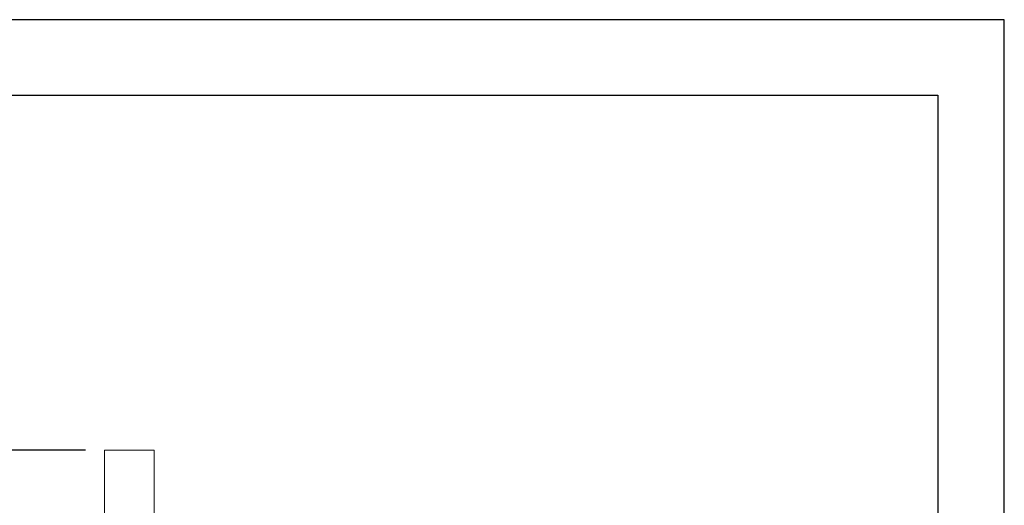
# Model space of a CAD drawing. Units: millimetres. Extents: x -390 to 450, y -241 to 947.
# Drawn here: x -69 to 450, y 691 to 947 of the extents above; entities that cross this region are included whole.
import ezdxf

# ---------------------------------------------------------------- set-up
doc = ezdxf.new("R2010")
doc.units = ezdxf.units.MM
doc.header["$MEASUREMENT"] = 0
for name, color, linetype, lineweight in [('図面枠', 6, 'Continuous', 25), ('寸法', 3, 'Continuous', 20), ('細線', 7, 'Continuous', 9)]:
    doc.layers.add(name, color=color, linetype=linetype, lineweight=lineweight)
doc.styles.add('japanese', font='romans.shx', dxfattribs={"bigfont": 'bigfont.shx'})
doc.dimstyles.new('KIHON', dxfattribs={"dimscale": 10, "dimtxt": 2.5, "dimasz": 2.5, "dimexe": 0, "dimexo": 2, "dimgap": 1, "dimtad": 1, "dimdec": 0, "dimdsep": 46, "dimtxsty": 'japanese', "dimblk": 'OPEN30', "dimcen": 2.5, "dimadec": 0, "dimazin": 0, "dimtfac": 1, "dimtdec": 0, "dimtmove": 0, "dimatfit": 0, "dimfxl": 1, "dimarcsym": 0})

# ---------------------------------------------------------------- blocks, each defined once
blk = doc.blocks.new('_Open30')
at = {"color": 0, "linetype": 'ByBlock', "lineweight": -2}
for p, q in [((-1, 0.268), (0, 0)), ((0, 0), (-1, -0.268)), ((0, 0), (-1, 0))]:
    blk.add_line(p, q, dxfattribs=at)
blk = doc.blocks.new('*D87')
at = {"layer": 'Defpoints', "color": 0, "transparency": 16777216}
for p in [(-24.15, 719.75), (-200.3, 77.96), (-24.31, 77.92)]:
    blk.add_point(p, dxfattribs=at)
at = {"layer": '寸法', "color": 0, "lineweight": -2, "transparency": 16777216}
for p, q in [((-34.15, 719.75), (-200.14, 719.79)), ((-200.14, 709.79), (-200.29, 87.96)), ((-34.31, 77.92), (-200.3, 77.96))]:
    blk.add_line(p, q, dxfattribs=at)
at = {"layer": '寸法', "color": 0, "lineweight": -2, "transparency": 16777216, "xscale": 10, "yscale": 10, "zscale": 10}
for p, rotation in [((-200.14, 719.79), 89.98589578424597), ((-200.3, 77.96), 269.9858957842459)]:
    blk.add_blockref('_Open30', p, dxfattribs=dict(at, rotation=rotation))
at = {"layer": '寸法', "color": 0, "lineweight": 5, "transparency": 16777216, "insert": (-207.22, 398.88), "char_height": 10, "attachment_point": 5, "rotation": 89.9859, "style": 'japanese'}
blk.add_mtext('1000', dxfattribs=at)

msp = doc.modelspace()

# ---------------------------------------------------------------- linework, layer by layer
at = {"layer": 'Defpoints', "linetype": 'Continuous'}
msp.add_lwpolyline([(-389.54, -241.43), (450.46, -241.43), (450.46, 946.57), (-389.54, 946.57)], close=True, dxfattribs=at)
at = {"layer": '図面枠', "linetype": 'Continuous'}
for p, q in [((-354.44, 906.9), (415.35, 906.9)), ((415.35, 906.9), (415.35, -201.76))]:
    msp.add_line(p, q, dxfattribs=at)
at = {"layer": '細線', "linetype": 'Continuous'}
for p, q in [((-24, 685.9), (-24.15, 719.75)), ((-24.15, 719.75), (2.19, 719.75)), ((2.19, 440.25), (2.19, 719.75))]:
    msp.add_line(p, q, dxfattribs=at)

# ---------------------------------------------------------------- dimensions: what is measured, and where the dimension line sits
at = {"layer": '寸法', "lineweight": 5}
dim = msp.add_aligned_dim(p1=(-24.15, 719.75), p2=(-24.31, 77.92), distance=-175.98, text='1000', dimstyle='KIHON', override={"dimtxt": 1, "dimasz": 1, "dimexo": 1, "dimgap": 0.2}, dxfattribs=at)
dim.commit()
dim.dimension.update_dxf_attribs({"geometry": '*D87', "text_midpoint": (-207.22, 398.88)})

doc.saveas('drawing.dxf')
